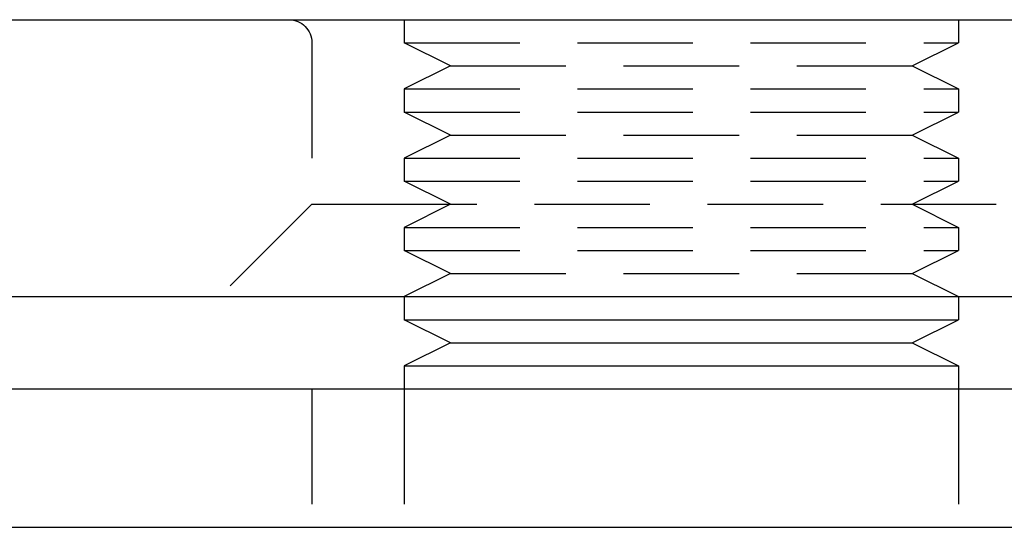
# Model space of a CAD drawing. Extents: x 3048 to 3790, y -213 to 363.
# Drawn here: x 3087 to 3108, y 245 to 256 of the extents above; entities that cross this region are included whole.
import ezdxf

# ---------------------------------------------------------------- set-up
doc = ezdxf.new("R2010")
doc.units = 0
doc.header["$LTSCALE"] = 10
doc.linetypes.add('VERDECKT', pattern=[0.375, 0.25, -0.125])
doc.layers.get('0').update_dxf_attribs({"linetype": 'CONTINUOUS'})

# ---------------------------------------------------------------- blocks, each defined once
blk = doc.blocks.new('A$C04FDBEF6')
at = {"color": 3, "linetype": 'CONTINUOUS', "extrusion": (0, 1, -2e-16)}
for p, q in [((1309.632, 75.704), (1488.914, 75.704)), ((1309.066, 69.704), (1563.066, 69.704)), ((1347.794, 69.704), (1347.794, 69.204)), ((1359.794, 69.704), (1359.794, 69.204)), ((1347.794, 69.204), (1359.794, 69.204)), ((1348.794, 68.704), (1347.794, 69.204)), ((1358.794, 68.704), (1359.794, 69.204)), ((1348.794, 68.704), (1347.794, 68.204)), ((1348.794, 68.704), (1358.794, 68.704)), ((1358.794, 68.704), (1359.794, 68.204)), ((1347.794, 68.204), (1359.794, 68.204)), ((1347.794, 68.204), (1347.794, 67.704)), ((1359.794, 68.204), (1359.794, 67.704)), ((1301.066, 67.704), (1436.066, 67.704)), ((1436.066, 64.704), (1301.066, 64.704))]:
    blk.add_line(p, q, dxfattribs=at)
at = {"color": 1, "linetype": 'VERDECKT', "extrusion": (0, 1, -2e-16)}
for p, q in [((1347.794, 75.704), (1347.794, 75.204)), ((1359.794, 75.704), (1359.794, 75.204)), ((1345.794, 75.204), (1345.794, 71.704)), ((1347.794, 75.204), (1359.794, 75.204)), ((1348.794, 74.704), (1347.794, 75.204)), ((1358.794, 74.704), (1359.794, 75.204)), ((1348.794, 74.704), (1347.794, 74.204)), ((1348.794, 74.704), (1358.794, 74.704)), ((1358.794, 74.704), (1359.794, 74.204)), ((1347.794, 74.204), (1359.794, 74.204)), ((1347.794, 74.204), (1347.794, 73.704)), ((1359.794, 74.204), (1359.794, 73.704)), ((1347.794, 73.704), (1359.794, 73.704)), ((1348.794, 73.204), (1347.794, 73.704)), ((1358.794, 73.204), (1359.794, 73.704)), ((1348.794, 73.204), (1347.794, 72.704)), ((1348.794, 73.204), (1358.794, 73.204)), ((1358.794, 73.204), (1359.794, 72.704)), ((1347.794, 72.704), (1359.794, 72.704)), ((1347.794, 72.704), (1347.794, 72.204)), ((1359.794, 72.704), (1359.794, 72.204)), ((1347.794, 72.204), (1359.794, 72.204)), ((1348.794, 71.704), (1347.794, 72.204)), ((1358.794, 71.704), (1359.794, 72.204)), ((1345.794, 71.704), (1343.794, 69.704)), ((1345.794, 71.704), (1346.865, 71.704)), ((1346.865, 71.704), (1361.794, 71.704)), ((1348.794, 71.704), (1347.794, 71.204)), ((1358.794, 71.704), (1359.794, 71.204)), ((1347.794, 71.204), (1359.794, 71.204)), ((1347.794, 71.204), (1347.794, 70.704)), ((1359.794, 71.204), (1359.794, 70.704)), ((1347.794, 70.704), (1359.794, 70.704)), ((1348.794, 70.204), (1347.794, 70.704)), ((1358.794, 70.204), (1359.794, 70.704)), ((1348.794, 70.204), (1347.794, 69.704)), ((1348.794, 70.204), (1358.794, 70.204)), ((1358.794, 70.204), (1359.794, 69.704)), ((1345.794, 67.704), (1345.794, 64.704)), ((1347.794, 67.704), (1347.794, 64.704)), ((1359.794, 67.704), (1359.794, 64.704))]:
    blk.add_line(p, q, dxfattribs=at)
at = {"color": 1, "linetype": 'VERDECKT', "extrusion": (0, -2e-16, -1)}
blk.add_arc((-1345.294, 75.204), 0.5, 90, 180, dxfattribs=at)

msp = doc.modelspace()

# ---------------------------------------------------------------- block references
msp.add_blockref('A$C04FDBEF6', (1747.373, 179.882, -72.151))

doc.saveas('drawing.dxf')
